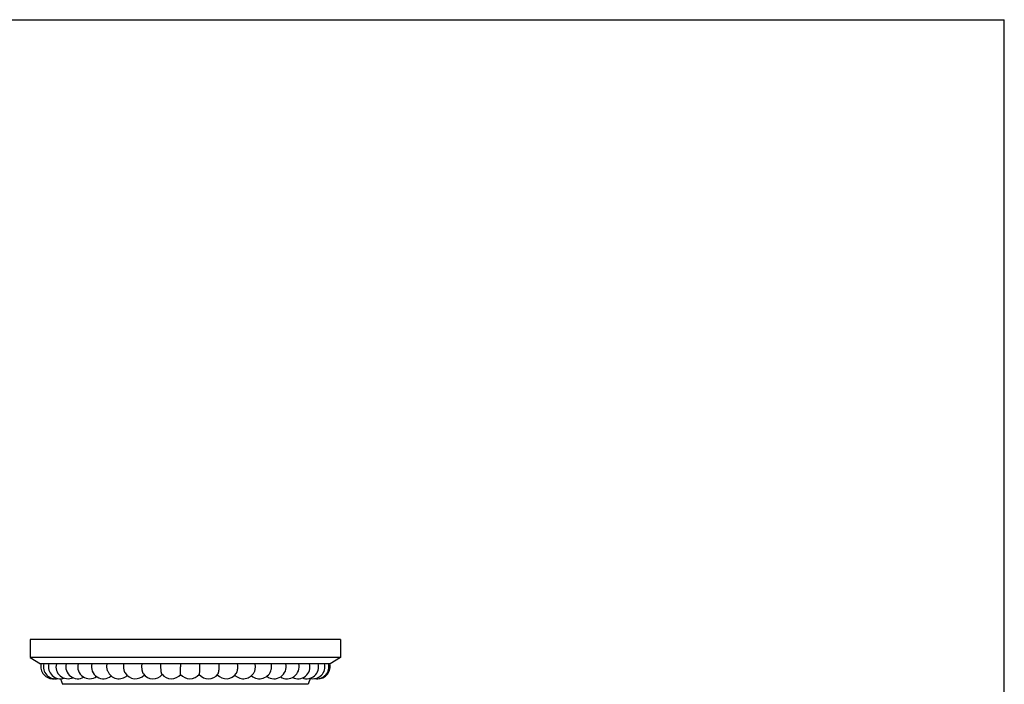
# Model space of a CAD drawing. Units: inches. Extents: x 0 to 11, y 0 to 8.5.
# Drawn here: x 6.9 to 11, y 5.7 to 8.5 of the extents above; entities that cross this region are included whole.
import ezdxf

# ---------------------------------------------------------------- set-up
doc = ezdxf.new("R2010")
doc.units = ezdxf.units.IN
doc.header["$LTSCALE"] = 0.605
doc.header["$MEASUREMENT"] = 0
doc.layers.get('0').update_dxf_attribs({"linetype": 'CONTINUOUS'})
doc.layers.add('ALL_ASSEMBLY_MEMBERS', color=7, linetype='CONTINUOUS')

msp = doc.modelspace()

# ---------------------------------------------------------------- linework, layer by layer
at = {"color": 7, "linetype": 'CONTINUOUS'}
for p in [(0, 8.5), (11, 0)]:
    msp.add_line(p, (11, 8.5), dxfattribs=at)
at = {"layer": 'ALL_ASSEMBLY_MEMBERS', "color": 7, "linetype": 'CONTINUOUS'}
for p, q in [((6.9649, 5.9336), (6.9649, 5.8586)), ((8.2499, 5.9336), (6.9649, 5.9336)), ((8.2499, 5.9336), (8.2499, 5.8586)), ((8.2499, 5.8586), (6.9649, 5.8586)), ((6.9649, 5.8586), (7.0074, 5.8336)), ((8.2074, 5.8336), (7.0074, 5.8336)), ((7.9633, 5.8336), (7.9636, 5.8325)), ((8.2499, 5.8586), (8.2074, 5.8336)), ((7.0902, 5.7711), (7.0989, 5.7482)), ((8.125, 5.7724), (8.1159, 5.7482)), ((8.1159, 5.7482), (7.0989, 5.7482))]:
    msp.add_line(p, q, dxfattribs=at)
for centre, radius, start, end in [((7.0587, 5.8211), 0.05, 165.5225, 276.2203), ((7.0694, 5.8211), 0.05, 165.5225, 282.1732), ((7.0905, 5.8211), 0.05, 165.5225, 288.2066), ((7.1217, 5.8211), 0.05, 165.5225, 294.0686), ((7.1624, 5.8211), 0.05, 165.5225, 299.5782), ((7.2117, 5.8211), 0.05, 165.5225, 304.8271), ((7.2687, 5.8211), 0.05, 165.5225, 309.548), ((8.4585, 5.8212), 0.8714, 179.1832, 180.0051), ((7.3821, 5.8213), 0.2859, 359.9626, 2.4681), ((7.9754, 5.8211), 0.05, 232.8142, 14.4775), ((8.0287, 5.8211), 0.05, 237.8181, 14.4775), ((8.0738, 5.8211), 0.05, 243.159, 14.4775), ((8.1098, 5.8211), 0.05, 248.9135, 14.4775), ((8.136, 5.8211), 0.05, 254.8021, 14.4775), ((8.152, 5.8211), 0.05, 260.8074, 14.4775), ((8.1574, 5.8211), 0.05, 266.9848, 14.4775), ((7.3324, 5.8211), 0.05, 202.2567, 313.6112), ((7.4013, 5.8211), 0.05, 211.3796, 316.9206), ((7.4743, 5.8211), 0.05, 216.2151, 319.1165), ((7.7773, 5.8211), 0.05, 221.8286, 325.8518), ((7.8485, 5.8211), 0.05, 224.6499, 332.3738), ((7.9149, 5.8211), 0.05, 228.3291, 346.8055), ((7.5499, 5.8211), 0.05, 218.8167, 320.1557), ((7.6265, 5.8211), 0.05, 219.8442, 320.493), ((7.7029, 5.8211), 0.05, 220.1257, 322.2609)]:
    msp.add_arc(centre, radius, start, end, dxfattribs=at)
for points, knots in [([(7.2826, 5.8211), (7.2826, 5.8232), (7.2829, 5.8274), (7.2836, 5.8316), (7.284, 5.8336)], [0, 0, 0, 0, 0.506893, 1, 1, 1, 1]), ([(7.3528, 5.8211), (7.3528, 5.8232), (7.353, 5.8274), (7.3535, 5.8316), (7.3539, 5.8336)], [0, 0, 0, 0, 0.508152, 1, 1, 1, 1]), ([(7.4279, 5.8211), (7.4279, 5.8232), (7.428, 5.8274), (7.4284, 5.8315), (7.4287, 5.8336)], [0, 0, 0, 0, 0.509174, 1, 1, 1, 1]), ([(7.5065, 5.8211), (7.5065, 5.8232), (7.5066, 5.8274), (7.5068, 5.8315), (7.507, 5.8336)], [0, 0, 0, 0, 0.50987, 1, 1, 1, 1]), ([(7.7478, 5.8211), (7.7478, 5.8232), (7.7477, 5.8274), (7.7474, 5.8315), (7.7472, 5.8336)], [0, 0, 0, 0, 0.509567, 1, 1, 1, 1]), ([(7.8249, 5.8211), (7.8249, 5.8232), (7.8247, 5.8274), (7.8243, 5.8316), (7.8239, 5.8336)], [0, 0, 0, 0, 0.508699, 1, 1, 1, 1]), ([(7.8977, 5.8211), (7.8977, 5.8232), (7.8975, 5.8274), (7.8969, 5.8316), (7.8964, 5.8336)], [0, 0, 0, 0, 0.507546, 1, 1, 1, 1]), ([(7.9649, 5.8211), (7.9649, 5.823), (7.9647, 5.8268), (7.964, 5.8306), (7.9636, 5.8325)], [0, 0, 0, 0, 0.50508, 1, 1, 1, 1]), ([(7.2861, 5.8021), (7.2855, 5.8035), (7.2845, 5.8065), (7.2834, 5.8112), (7.2828, 5.8161), (7.2826, 5.8194), (7.2826, 5.8211)], [0, 0, 0, 0, 0.235248, 0.482913, 0.739392, 1, 1, 1, 1]), ([(7.3586, 5.795), (7.3582, 5.7958), (7.3573, 5.7975), (7.3561, 5.8002), (7.3551, 5.8032), (7.3543, 5.8065), (7.3536, 5.81), (7.3531, 5.8136), (7.3528, 5.8173), (7.3528, 5.8198), (7.3528, 5.8211)], [0, 0, 0, 0, 0.100844, 0.210616, 0.328591, 0.453735, 0.584865, 0.720662, 0.859653, 1, 1, 1, 1]), ([(7.434, 5.7915), (7.4337, 5.7919), (7.4333, 5.7926), (7.4326, 5.7937), (7.432, 5.795), (7.4312, 5.797), (7.4304, 5.7998), (7.4295, 5.8035), (7.4288, 5.8075), (7.4283, 5.8119), (7.428, 5.8164), (7.4279, 5.8195), (7.4279, 5.8211)], [0, 0, 0, 0, 0.038971, 0.081814, 0.128547, 0.179086, 0.290956, 0.415918, 0.55185, 0.696355, 0.846799, 1, 1, 1, 1]), ([(7.5109, 5.7897), (7.5107, 5.79), (7.5104, 5.7905), (7.51, 5.7914), (7.5095, 5.7925), (7.5091, 5.7938), (7.5087, 5.7954), (7.5082, 5.7977), (7.5077, 5.8011), (7.5072, 5.8056), (7.5068, 5.8105), (7.5066, 5.8157), (7.5065, 5.8193), (7.5065, 5.8211)], [0, 0, 0, 0, 0.025833, 0.057506, 0.095145, 0.138696, 0.188014, 0.242818, 0.367519, 0.509618, 0.665288, 0.830366, 1, 1, 1, 1]), ([(7.5882, 5.789), (7.5881, 5.7891), (7.5881, 5.7891), (7.5881, 5.7892), (7.588, 5.7893), (7.588, 5.7896), (7.5879, 5.7899), (7.5879, 5.7903), (7.5878, 5.791), (7.5877, 5.7919), (7.5876, 5.7933), (7.5876, 5.795), (7.5875, 5.7969), (7.5874, 5.799), (7.5873, 5.8013), (7.5873, 5.8037), (7.5872, 5.8064), (7.5871, 5.8102), (7.5871, 5.8151), (7.5871, 5.8191), (7.5871, 5.8211)], [0, 0, 0, 0, 0.00153, 0.003561, 0.00922, 0.017061, 0.027097, 0.039326, 0.053736, 0.088961, 0.132446, 0.183835, 0.242657, 0.308361, 0.380372, 0.458017, 0.540582, 0.627333, 0.810285, 1, 1, 1, 1]), ([(7.6651, 5.7893), (7.6652, 5.7893), (7.6653, 5.7895), (7.6655, 5.7899), (7.6658, 5.7906), (7.666, 5.7916), (7.6663, 5.7928), (7.6666, 5.7943), (7.6669, 5.7967), (7.6673, 5.8001), (7.6676, 5.8047), (7.6679, 5.8099), (7.668, 5.8154), (7.6681, 5.8192), (7.6681, 5.8211)], [0, 0, 0, 0, 0.008145, 0.017982, 0.043001, 0.075316, 0.114819, 0.161297, 0.214451, 0.33906, 0.484805, 0.647044, 0.820716, 1, 1, 1, 1]), ([(7.7424, 5.7905), (7.7426, 5.7907), (7.743, 5.7914), (7.7436, 5.7924), (7.7441, 5.7936), (7.7446, 5.795), (7.7451, 5.7966), (7.7457, 5.7989), (7.7464, 5.8022), (7.747, 5.8065), (7.7475, 5.8112), (7.7478, 5.8161), (7.7478, 5.8194), (7.7478, 5.8211)], [0, 0, 0, 0, 0.032818, 0.070417, 0.112861, 0.16011, 0.212008, 0.268328, 0.393154, 0.531978, 0.681733, 0.839064, 1, 1, 1, 1]), ([(7.8187, 5.793), (7.8192, 5.7938), (7.8201, 5.7954), (7.8213, 5.7982), (7.8224, 5.8013), (7.8233, 5.8049), (7.824, 5.8087), (7.8245, 5.8127), (7.8248, 5.8168), (7.8249, 5.8197), (7.8249, 5.8211)], [0, 0, 0, 0, 0.09188, 0.195791, 0.310929, 0.436005, 0.569393, 0.70927, 0.853631, 1, 1, 1, 1]), ([(7.8928, 5.7979), (7.8936, 5.7995), (7.895, 5.8029), (7.8966, 5.8086), (7.8975, 5.8147), (7.8977, 5.8189), (7.8977, 5.8211)], [0, 0, 0, 0, 0.223653, 0.469228, 0.730613, 1, 1, 1, 1]), ([(7.9636, 5.8097), (7.964, 5.8115), (7.9647, 5.8153), (7.9649, 5.8191), (7.9649, 5.8211)], [0, 0, 0, 0, 0.495082, 1, 1, 1, 1])]:
    msp.add_open_spline(points, degree=3, knots=knots, dxfattribs=at)

doc.saveas('drawing.dxf')
